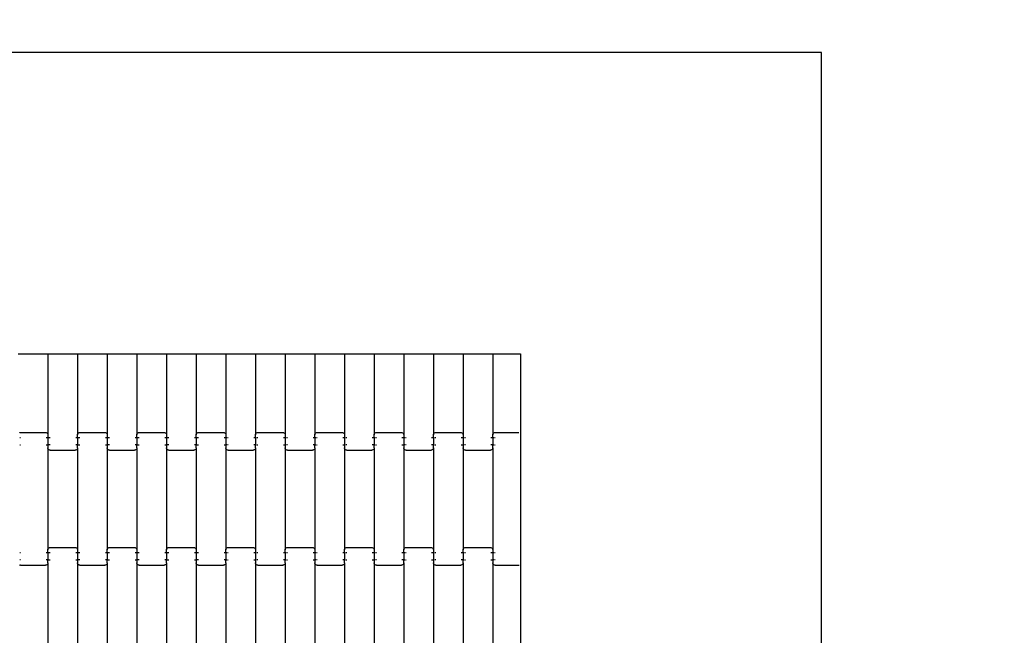
# Model space of a CAD drawing. Units: millimetres. Extents: x 1815 to 19615, y 912 to 15712.
# Drawn here: x 10594 to 11424, y 8920 to 9439 of the extents above; entities that cross this region are included whole.
import ezdxf

# ---------------------------------------------------------------- set-up
doc = ezdxf.new("R2010")
doc.units = ezdxf.units.MM
doc.linetypes.add('ACAD_ISO03W100', pattern=[30, 12, -18])
doc.layers.add('strefa bezpieczeństwa', color=6, linetype='ACAD_ISO03W100')

msp = doc.modelspace()

# ---------------------------------------------------------------- linework, layer by layer
for p, q in [((11270.142, 9411.381), (9917.142, 9411.381)), ((11270.142, 8058.381), (11270.142, 9411.381)), ((10592.827, 9157.381), (10617.827, 9157.381)), ((10617.827, 9157.19), (10592.827, 9157.19)), ((10617.827, 9157.381), (10617.827, 9157.19)), ((10617.827, 9157.381), (10642.827, 9157.381)), ((10617.827, 9157.19), (10617.827, 9089.066)), ((10642.827, 9157.19), (10617.827, 9157.19)), ((10642.827, 9157.381), (10642.827, 9157.19)), ((10642.827, 9157.381), (10667.827, 9157.381)), ((10642.827, 9157.19), (10642.827, 9089.066)), ((10667.827, 9157.19), (10642.827, 9157.19)), ((10667.827, 9157.381), (10667.827, 9157.19)), ((10667.827, 9157.381), (10692.827, 9157.381)), ((10667.827, 9157.19), (10667.827, 9089.066)), ((10692.827, 9157.19), (10667.827, 9157.19)), ((10692.827, 9157.381), (10692.827, 9157.19)), ((10692.827, 9157.381), (10717.827, 9157.381)), ((10692.827, 9157.19), (10692.827, 9089.066)), ((10717.827, 9157.19), (10692.827, 9157.19)), ((10717.827, 9157.381), (10717.827, 9157.19)), ((10717.827, 9157.381), (10742.827, 9157.381)), ((10717.827, 9157.19), (10717.827, 9089.066)), ((10742.827, 9157.19), (10717.827, 9157.19)), ((10742.827, 9157.381), (10742.827, 9157.19)), ((10742.827, 9157.381), (10767.827, 9157.381)), ((10742.827, 9157.19), (10742.827, 9089.066)), ((10767.827, 9157.19), (10742.827, 9157.19)), ((10767.827, 9157.381), (10767.827, 9157.19)), ((10767.827, 9157.381), (10792.827, 9157.381)), ((10767.827, 9157.19), (10767.827, 9089.066)), ((10792.827, 9157.19), (10767.827, 9157.19)), ((10792.827, 9157.381), (10792.827, 9157.19)), ((10792.827, 9157.381), (10817.827, 9157.381)), ((10792.827, 9157.19), (10792.827, 9089.066)), ((10817.827, 9157.19), (10792.827, 9157.19)), ((10817.827, 9157.381), (10817.827, 9157.19)), ((10817.827, 9157.381), (10842.827, 9157.381)), ((10817.827, 9157.19), (10817.827, 9089.066)), ((10842.827, 9157.19), (10817.827, 9157.19)), ((10842.827, 9157.381), (10842.827, 9157.19)), ((10842.827, 9157.381), (10867.827, 9157.381)), ((10842.827, 9157.19), (10842.827, 9089.066)), ((10867.827, 9157.19), (10842.827, 9157.19)), ((10867.827, 9157.381), (10867.827, 9157.19)), ((10867.827, 9157.381), (10892.827, 9157.381)), ((10867.827, 9157.19), (10867.827, 9089.066)), ((10892.827, 9157.19), (10867.827, 9157.19)), ((10892.827, 9157.381), (10892.827, 9157.19)), ((10892.827, 9157.381), (10917.827, 9157.381)), ((10892.827, 9157.19), (10892.827, 9089.066)), ((10917.827, 9157.19), (10892.827, 9157.19)), ((10917.827, 9157.381), (10917.827, 9157.19)), ((10917.827, 9157.381), (10942.827, 9157.381)), ((10917.827, 9157.19), (10917.827, 9089.066)), ((10942.827, 9157.19), (10917.827, 9157.19)), ((10942.827, 9157.381), (10942.827, 9157.19)), ((10942.827, 9157.381), (10967.827, 9157.381)), ((10942.827, 9157.19), (10942.827, 9089.066)), ((10967.827, 9157.19), (10942.827, 9157.19)), ((10967.827, 9157.381), (10967.827, 9157.19)), ((10967.827, 9157.381), (10992.827, 9157.381)), ((10967.827, 9157.19), (10967.827, 9089.066)), ((10992.827, 9157.19), (10967.827, 9157.19)), ((10992.827, 9157.381), (10992.827, 9157.19)), ((10992.827, 9157.381), (11014.991, 9157.381)), ((10992.827, 9157.19), (10992.827, 9089.066)), ((11014.801, 9157.19), (10992.827, 9157.19)), ((11014.991, 9157.381), (11016.142, 9157.381)), ((11016.142, 9157.381), (11016.142, 8312.381)), ((10593.827, 9090.809), (10594.309, 9091.01)), ((10594.309, 9091.01), (10594.827, 9091.079)), ((10594.827, 9091.079), (10615.827, 9091.079)), ((10615.827, 9091.079), (10616.344, 9091.01)), ((10616.344, 9091.01), (10616.827, 9090.809)), ((10616.827, 9090.809), (10617.241, 9090.489)), ((10617.241, 9090.489), (10617.559, 9090.073)), ((10617.559, 9090.073), (10617.759, 9089.587)), ((10617.759, 9089.587), (10617.827, 9089.066)), ((10617.827, 9089.066), (10617.827, 9086.579)), ((10642.827, 9089.066), (10642.895, 9089.587)), ((10642.827, 9086.579), (10642.827, 9089.066)), ((10642.895, 9089.587), (10643.095, 9090.073)), ((10643.095, 9090.073), (10643.412, 9090.489)), ((10643.412, 9090.489), (10643.827, 9090.809)), ((10643.827, 9090.809), (10644.309, 9091.01)), ((10644.309, 9091.01), (10644.827, 9091.079)), ((10644.827, 9091.079), (10665.827, 9091.079)), ((10665.827, 9091.079), (10666.344, 9091.01)), ((10666.344, 9091.01), (10666.827, 9090.809)), ((10666.827, 9090.809), (10667.241, 9090.489)), ((10667.241, 9090.489), (10667.559, 9090.073)), ((10667.559, 9090.073), (10667.759, 9089.587)), ((10667.759, 9089.587), (10667.827, 9089.066)), ((10667.827, 9089.066), (10667.827, 9086.579)), ((10692.827, 9089.066), (10692.895, 9089.587)), ((10692.827, 9086.579), (10692.827, 9089.066)), ((10692.895, 9089.587), (10693.095, 9090.073)), ((10693.095, 9090.073), (10693.412, 9090.489)), ((10693.412, 9090.489), (10693.827, 9090.809)), ((10693.827, 9090.809), (10694.309, 9091.01)), ((10694.309, 9091.01), (10694.827, 9091.079)), ((10694.827, 9091.079), (10715.827, 9091.079)), ((10715.827, 9091.079), (10716.344, 9091.01)), ((10716.344, 9091.01), (10716.827, 9090.809)), ((10716.827, 9090.809), (10717.241, 9090.489)), ((10717.241, 9090.489), (10717.559, 9090.073)), ((10717.559, 9090.073), (10717.759, 9089.587)), ((10717.759, 9089.587), (10717.827, 9089.066)), ((10717.827, 9089.066), (10717.827, 9086.579)), ((10742.827, 9089.066), (10742.895, 9089.587)), ((10742.827, 9086.579), (10742.827, 9089.066)), ((10742.895, 9089.587), (10743.095, 9090.073)), ((10743.095, 9090.073), (10743.412, 9090.489)), ((10743.412, 9090.489), (10743.827, 9090.809)), ((10743.827, 9090.809), (10744.309, 9091.01)), ((10744.309, 9091.01), (10744.827, 9091.079)), ((10744.827, 9091.079), (10765.827, 9091.079)), ((10765.827, 9091.079), (10766.344, 9091.01)), ((10766.344, 9091.01), (10766.827, 9090.809)), ((10766.827, 9090.809), (10767.241, 9090.489)), ((10767.241, 9090.489), (10767.559, 9090.073)), ((10767.559, 9090.073), (10767.759, 9089.587)), ((10767.759, 9089.587), (10767.827, 9089.066)), ((10767.827, 9089.066), (10767.827, 9086.579)), ((10792.827, 9089.066), (10792.895, 9089.587)), ((10792.827, 9086.579), (10792.827, 9089.066)), ((10792.895, 9089.587), (10793.095, 9090.073)), ((10793.095, 9090.073), (10793.412, 9090.489)), ((10793.412, 9090.489), (10793.827, 9090.809)), ((10793.827, 9090.809), (10794.309, 9091.01)), ((10794.309, 9091.01), (10794.827, 9091.079)), ((10794.827, 9091.079), (10815.827, 9091.079)), ((10815.827, 9091.079), (10816.344, 9091.01)), ((10816.344, 9091.01), (10816.827, 9090.809)), ((10816.827, 9090.809), (10817.241, 9090.489)), ((10817.241, 9090.489), (10817.559, 9090.073)), ((10817.559, 9090.073), (10817.759, 9089.587)), ((10817.759, 9089.587), (10817.827, 9089.066)), ((10817.827, 9089.066), (10817.827, 9086.579)), ((10842.827, 9089.066), (10842.895, 9089.587)), ((10842.827, 9086.579), (10842.827, 9089.066)), ((10842.895, 9089.587), (10843.095, 9090.073)), ((10843.095, 9090.073), (10843.412, 9090.489)), ((10843.412, 9090.489), (10843.827, 9090.809)), ((10843.827, 9090.809), (10844.309, 9091.01)), ((10844.309, 9091.01), (10844.827, 9091.079)), ((10844.827, 9091.079), (10865.827, 9091.079)), ((10865.827, 9091.079), (10866.344, 9091.01)), ((10866.344, 9091.01), (10866.827, 9090.809)), ((10866.827, 9090.809), (10867.241, 9090.489)), ((10867.241, 9090.489), (10867.559, 9090.073)), ((10867.559, 9090.073), (10867.759, 9089.587)), ((10867.759, 9089.587), (10867.827, 9089.066)), ((10867.827, 9089.066), (10867.827, 9086.579)), ((10892.827, 9089.066), (10892.895, 9089.587)), ((10892.827, 9086.579), (10892.827, 9089.066)), ((10892.895, 9089.587), (10893.095, 9090.073)), ((10893.095, 9090.073), (10893.412, 9090.489)), ((10893.412, 9090.489), (10893.827, 9090.809)), ((10893.827, 9090.809), (10894.309, 9091.01)), ((10894.309, 9091.01), (10894.827, 9091.079)), ((10894.827, 9091.079), (10915.827, 9091.079)), ((10915.827, 9091.079), (10916.344, 9091.01)), ((10916.344, 9091.01), (10916.827, 9090.809)), ((10916.827, 9090.809), (10917.241, 9090.489)), ((10917.241, 9090.489), (10917.559, 9090.073)), ((10917.559, 9090.073), (10917.759, 9089.587)), ((10917.759, 9089.587), (10917.827, 9089.066)), ((10917.827, 9089.066), (10917.827, 9086.579)), ((10942.827, 9089.066), (10942.895, 9089.587)), ((10942.827, 9086.579), (10942.827, 9089.066)), ((10942.895, 9089.587), (10943.095, 9090.073)), ((10943.095, 9090.073), (10943.412, 9090.489)), ((10943.412, 9090.489), (10943.827, 9090.809)), ((10943.827, 9090.809), (10944.309, 9091.01)), ((10944.309, 9091.01), (10944.827, 9091.079)), ((10944.827, 9091.079), (10965.827, 9091.079)), ((10965.827, 9091.079), (10966.344, 9091.01)), ((10966.344, 9091.01), (10966.827, 9090.809)), ((10966.827, 9090.809), (10967.241, 9090.489)), ((10967.241, 9090.489), (10967.559, 9090.073)), ((10967.559, 9090.073), (10967.759, 9089.587)), ((10967.759, 9089.587), (10967.827, 9089.066)), ((10967.827, 9089.066), (10967.827, 9086.579)), ((10992.827, 9089.066), (10992.895, 9089.587)), ((10992.827, 9086.579), (10992.827, 9089.066)), ((10992.895, 9089.587), (10993.095, 9090.073)), ((10993.095, 9090.073), (10993.412, 9090.489)), ((10993.412, 9090.489), (10993.827, 9090.809)), ((10993.827, 9090.809), (10994.309, 9091.01)), ((10994.309, 9091.01), (10994.827, 9091.079)), ((10994.827, 9091.079), (11014.887, 9091.079)), ((10594.827, 9086.444), (10594.309, 9086.444)), ((10617.241, 9086.444), (10616.344, 9086.444)), ((10617.827, 9086.444), (10617.759, 9086.444)), ((10618.827, 9086.579), (10617.827, 9086.579)), ((10617.827, 9086.579), (10617.827, 9086.444)), ((10617.827, 9086.444), (10617.827, 9080.597)), ((10619.827, 9086.579), (10619.309, 9086.579)), ((10642.241, 9086.579), (10641.344, 9086.579)), ((10642.827, 9086.579), (10642.759, 9086.579)), ((10642.827, 9086.579), (10642.827, 9086.444)), ((10643.827, 9086.444), (10642.827, 9086.444)), ((10642.827, 9086.444), (10642.827, 9080.597)), ((10644.827, 9086.444), (10644.309, 9086.444)), ((10667.241, 9086.444), (10666.344, 9086.444)), ((10667.827, 9086.444), (10667.759, 9086.444)), ((10668.827, 9086.579), (10667.827, 9086.579)), ((10667.827, 9086.579), (10667.827, 9086.444)), ((10667.827, 9086.444), (10667.827, 9080.597)), ((10669.827, 9086.579), (10669.309, 9086.579)), ((10692.241, 9086.579), (10691.344, 9086.579)), ((10692.827, 9086.579), (10692.759, 9086.579)), ((10692.827, 9086.579), (10692.827, 9086.444)), ((10693.827, 9086.444), (10692.827, 9086.444)), ((10692.827, 9086.444), (10692.827, 9080.597)), ((10694.827, 9086.444), (10694.309, 9086.444)), ((10717.241, 9086.444), (10716.344, 9086.444)), ((10717.827, 9086.444), (10717.759, 9086.444)), ((10718.827, 9086.579), (10717.827, 9086.579)), ((10717.827, 9086.579), (10717.827, 9086.444)), ((10717.827, 9086.444), (10717.827, 9080.597)), ((10719.827, 9086.579), (10719.309, 9086.579)), ((10742.241, 9086.579), (10741.344, 9086.579)), ((10742.827, 9086.579), (10742.759, 9086.579)), ((10742.827, 9086.579), (10742.827, 9086.444)), ((10743.827, 9086.444), (10742.827, 9086.444)), ((10742.827, 9086.444), (10742.827, 9080.597)), ((10744.827, 9086.444), (10744.309, 9086.444)), ((10767.241, 9086.444), (10766.344, 9086.444)), ((10767.827, 9086.444), (10767.759, 9086.444)), ((10768.827, 9086.579), (10767.827, 9086.579)), ((10767.827, 9086.579), (10767.827, 9086.444)), ((10767.827, 9086.444), (10767.827, 9080.597)), ((10769.827, 9086.579), (10769.309, 9086.579)), ((10792.241, 9086.579), (10791.344, 9086.579)), ((10792.827, 9086.579), (10792.759, 9086.579)), ((10792.827, 9086.579), (10792.827, 9086.444)), ((10793.827, 9086.444), (10792.827, 9086.444)), ((10792.827, 9086.444), (10792.827, 9080.597)), ((10794.827, 9086.444), (10794.309, 9086.444)), ((10817.259, 9086.444), (10816.344, 9086.444)), ((10817.827, 9086.444), (10817.759, 9086.444)), ((10818.827, 9086.579), (10817.827, 9086.579)), ((10817.827, 9086.579), (10817.827, 9086.444)), ((10817.827, 9086.444), (10817.827, 9080.597)), ((10819.827, 9086.579), (10819.309, 9086.579)), ((10842.241, 9086.579), (10841.344, 9086.579)), ((10842.827, 9086.579), (10842.759, 9086.579)), ((10842.827, 9086.579), (10842.827, 9086.444)), ((10843.827, 9086.444), (10842.827, 9086.444)), ((10842.827, 9086.444), (10842.827, 9080.597)), ((10844.827, 9086.444), (10844.309, 9086.444)), ((10867.241, 9086.444), (10866.344, 9086.444)), ((10867.827, 9086.444), (10867.759, 9086.444)), ((10868.827, 9086.579), (10867.827, 9086.579)), ((10867.827, 9086.579), (10867.827, 9086.444)), ((10867.827, 9086.444), (10867.827, 9080.597)), ((10869.827, 9086.579), (10869.309, 9086.579)), ((10892.241, 9086.579), (10891.344, 9086.579)), ((10892.827, 9086.579), (10892.759, 9086.579)), ((10892.827, 9086.579), (10892.827, 9086.444)), ((10893.827, 9086.444), (10892.827, 9086.444)), ((10892.827, 9086.444), (10892.827, 9080.599)), ((10894.827, 9086.444), (10894.309, 9086.444)), ((10917.259, 9086.444), (10916.344, 9086.444)), ((10917.827, 9086.444), (10917.759, 9086.444)), ((10918.827, 9086.579), (10917.827, 9086.579)), ((10917.827, 9086.579), (10917.827, 9086.444)), ((10917.827, 9086.444), (10917.827, 9080.599)), ((10919.827, 9086.579), (10919.309, 9086.579)), ((10942.241, 9086.579), (10941.344, 9086.579)), ((10942.827, 9086.579), (10942.759, 9086.579)), ((10942.827, 9086.579), (10942.827, 9086.444)), ((10943.827, 9086.444), (10942.827, 9086.444)), ((10942.827, 9086.444), (10942.827, 9080.599)), ((10944.827, 9086.444), (10944.309, 9086.444)), ((10967.259, 9086.444), (10966.344, 9086.444)), ((10967.827, 9086.444), (10967.759, 9086.444)), ((10968.827, 9086.579), (10967.827, 9086.579)), ((10967.827, 9086.579), (10967.827, 9086.444)), ((10967.827, 9086.444), (10967.827, 9080.599)), ((10969.827, 9086.579), (10969.309, 9086.579)), ((10992.241, 9086.579), (10991.344, 9086.579)), ((10992.827, 9086.579), (10992.759, 9086.579)), ((10992.827, 9086.579), (10992.827, 9086.444)), ((10993.827, 9086.444), (10992.827, 9086.444)), ((10992.827, 9086.444), (10992.827, 9080.597)), ((10994.827, 9086.444), (10994.309, 9086.444)), ((10594.827, 9080.453), (10594.309, 9080.453)), ((10617.241, 9080.453), (10616.344, 9080.453)), ((10617.827, 9080.453), (10617.759, 9080.453)), ((10618.827, 9080.599), (10617.827, 9080.597)), ((10617.827, 9080.453), (10617.827, 9080.597)), ((10617.827, 9080.453), (10617.827, 9078.092)), ((10617.895, 9077.571), (10617.827, 9078.092)), ((10617.827, 9078.092), (10617.827, 8992.066)), ((10618.095, 9077.085), (10617.895, 9077.571)), ((10618.412, 9076.668), (10618.095, 9077.085)), ((10618.827, 9076.349), (10618.412, 9076.668)), ((10619.309, 9076.147), (10618.827, 9076.349)), ((10619.827, 9080.599), (10619.309, 9080.599)), ((10619.827, 9076.079), (10619.309, 9076.147)), ((10619.827, 9076.079), (10640.827, 9076.079)), ((10641.344, 9076.147), (10640.827, 9076.079)), ((10642.241, 9080.599), (10641.344, 9080.599)), ((10641.827, 9076.349), (10641.344, 9076.147)), ((10642.241, 9076.668), (10641.827, 9076.349)), ((10642.559, 9077.085), (10642.241, 9076.668)), ((10642.759, 9077.571), (10642.559, 9077.085)), ((10642.827, 9080.597), (10642.759, 9080.599)), ((10642.827, 9078.092), (10642.759, 9077.571)), ((10642.827, 9080.453), (10642.827, 9080.597)), ((10643.827, 9080.453), (10642.827, 9080.453)), ((10642.827, 9078.092), (10642.827, 9080.453)), ((10642.827, 9078.092), (10642.827, 8992.066)), ((10644.827, 9080.453), (10644.309, 9080.453)), ((10667.241, 9080.453), (10666.344, 9080.453)), ((10667.827, 9080.453), (10667.759, 9080.453)), ((10668.827, 9080.599), (10667.827, 9080.597)), ((10667.827, 9080.453), (10667.827, 9080.597)), ((10667.827, 9080.453), (10667.827, 9078.092)), ((10667.895, 9077.571), (10667.827, 9078.092)), ((10667.827, 9078.092), (10667.827, 8992.066)), ((10668.095, 9077.085), (10667.895, 9077.571)), ((10668.412, 9076.668), (10668.095, 9077.085)), ((10668.827, 9076.349), (10668.412, 9076.668)), ((10669.309, 9076.147), (10668.827, 9076.349)), ((10669.827, 9080.599), (10669.309, 9080.599)), ((10669.827, 9076.079), (10669.309, 9076.147)), ((10669.827, 9076.079), (10690.827, 9076.079)), ((10691.344, 9076.147), (10690.827, 9076.079)), ((10692.241, 9080.599), (10691.344, 9080.599)), ((10691.827, 9076.349), (10691.344, 9076.147)), ((10692.241, 9076.668), (10691.827, 9076.349)), ((10692.559, 9077.085), (10692.241, 9076.668)), ((10692.759, 9077.571), (10692.559, 9077.085)), ((10692.827, 9080.597), (10692.759, 9080.599)), ((10692.827, 9078.092), (10692.759, 9077.571)), ((10692.827, 9080.453), (10692.827, 9080.597)), ((10693.827, 9080.453), (10692.827, 9080.453)), ((10692.827, 9078.092), (10692.827, 9080.453)), ((10692.827, 9078.092), (10692.827, 8992.066)), ((10694.827, 9080.453), (10694.309, 9080.453)), ((10717.241, 9080.453), (10716.344, 9080.453)), ((10717.827, 9080.453), (10717.759, 9080.453)), ((10718.827, 9080.599), (10717.827, 9080.597)), ((10717.827, 9080.453), (10717.827, 9080.597)), ((10717.827, 9080.453), (10717.827, 9078.092)), ((10717.895, 9077.571), (10717.827, 9078.092)), ((10717.827, 9078.092), (10717.827, 8992.066)), ((10718.095, 9077.085), (10717.895, 9077.571)), ((10718.412, 9076.668), (10718.095, 9077.085)), ((10718.827, 9076.349), (10718.412, 9076.668)), ((10719.309, 9076.147), (10718.827, 9076.349)), ((10719.827, 9080.599), (10719.309, 9080.599)), ((10719.827, 9076.079), (10719.309, 9076.147)), ((10719.827, 9076.079), (10740.827, 9076.079)), ((10741.344, 9076.147), (10740.827, 9076.079)), ((10742.241, 9080.599), (10741.344, 9080.599)), ((10741.827, 9076.349), (10741.344, 9076.147)), ((10742.241, 9076.668), (10741.827, 9076.349)), ((10742.559, 9077.085), (10742.241, 9076.668)), ((10742.759, 9077.571), (10742.559, 9077.085)), ((10742.827, 9080.597), (10742.759, 9080.599)), ((10742.827, 9078.092), (10742.759, 9077.571)), ((10742.827, 9080.453), (10742.827, 9080.597)), ((10743.827, 9080.453), (10742.827, 9080.453)), ((10742.827, 9078.092), (10742.827, 9080.453)), ((10742.827, 9078.092), (10742.827, 8992.066)), ((10744.827, 9080.453), (10744.309, 9080.453)), ((10767.241, 9080.453), (10766.344, 9080.453)), ((10767.827, 9080.453), (10767.759, 9080.453)), ((10768.827, 9080.599), (10767.827, 9080.597)), ((10767.827, 9080.453), (10767.827, 9080.597)), ((10767.827, 9080.453), (10767.827, 9078.092)), ((10767.895, 9077.571), (10767.827, 9078.092)), ((10767.827, 9078.092), (10767.827, 8992.066)), ((10768.095, 9077.085), (10767.895, 9077.571)), ((10768.412, 9076.668), (10768.095, 9077.085)), ((10768.827, 9076.349), (10768.412, 9076.668)), ((10769.309, 9076.147), (10768.827, 9076.349)), ((10769.827, 9080.599), (10769.309, 9080.599)), ((10769.827, 9076.079), (10769.309, 9076.147)), ((10769.827, 9076.079), (10790.827, 9076.079)), ((10791.344, 9076.147), (10790.827, 9076.079)), ((10792.241, 9080.599), (10791.344, 9080.599)), ((10791.827, 9076.349), (10791.344, 9076.147)), ((10792.241, 9076.668), (10791.827, 9076.349)), ((10792.559, 9077.085), (10792.241, 9076.668)), ((10792.759, 9077.571), (10792.559, 9077.085)), ((10792.827, 9080.597), (10792.759, 9080.599)), ((10792.827, 9078.092), (10792.759, 9077.571)), ((10792.827, 9080.453), (10792.827, 9080.597)), ((10793.827, 9080.453), (10792.827, 9080.453)), ((10792.827, 9078.092), (10792.827, 9080.453)), ((10792.827, 9078.092), (10792.827, 8992.066)), ((10794.827, 9080.453), (10794.309, 9080.453)), ((10817.241, 9080.453), (10816.344, 9080.453)), ((10817.827, 9080.453), (10817.759, 9080.453)), ((10818.827, 9080.599), (10817.827, 9080.597)), ((10817.827, 9080.453), (10817.827, 9080.597)), ((10817.827, 9080.453), (10817.827, 9078.092)), ((10817.895, 9077.571), (10817.827, 9078.092)), ((10817.827, 9078.092), (10817.827, 8992.066)), ((10818.095, 9077.085), (10817.895, 9077.571)), ((10818.412, 9076.668), (10818.095, 9077.085)), ((10818.827, 9076.349), (10818.412, 9076.668)), ((10819.309, 9076.147), (10818.827, 9076.349)), ((10819.827, 9080.599), (10819.309, 9080.599)), ((10819.827, 9076.079), (10819.309, 9076.147)), ((10819.827, 9076.079), (10840.827, 9076.079)), ((10841.344, 9076.147), (10840.827, 9076.079)), ((10842.241, 9080.599), (10841.344, 9080.599)), ((10841.827, 9076.349), (10841.344, 9076.147)), ((10842.241, 9076.668), (10841.827, 9076.349)), ((10842.559, 9077.085), (10842.241, 9076.668)), ((10842.759, 9077.571), (10842.559, 9077.085)), ((10842.827, 9080.597), (10842.759, 9080.599)), ((10842.827, 9078.092), (10842.759, 9077.571)), ((10842.827, 9080.453), (10842.827, 9080.597)), ((10843.827, 9080.453), (10842.827, 9080.453)), ((10842.827, 9078.092), (10842.827, 9080.453)), ((10842.827, 9078.092), (10842.827, 8992.066)), ((10844.827, 9080.453), (10844.309, 9080.453)), ((10867.241, 9080.453), (10866.344, 9080.453)), ((10867.827, 9080.453), (10867.759, 9080.453)), ((10868.827, 9080.599), (10867.827, 9080.597)), ((10867.827, 9080.453), (10867.827, 9080.597)), ((10867.827, 9080.453), (10867.827, 9078.092)), ((10867.895, 9077.571), (10867.827, 9078.092)), ((10867.827, 9078.092), (10867.827, 8992.066)), ((10868.095, 9077.085), (10867.895, 9077.571)), ((10868.412, 9076.668), (10868.095, 9077.085)), ((10868.827, 9076.349), (10868.412, 9076.668)), ((10869.309, 9076.147), (10868.827, 9076.349)), ((10869.827, 9080.599), (10869.309, 9080.599)), ((10869.827, 9076.079), (10869.309, 9076.147)), ((10869.827, 9076.079), (10890.827, 9076.079)), ((10891.344, 9076.147), (10890.827, 9076.079)), ((10892.241, 9080.599), (10891.344, 9080.599)), ((10891.827, 9076.349), (10891.344, 9076.147)), ((10892.241, 9076.668), (10891.827, 9076.349)), ((10892.559, 9077.085), (10892.241, 9076.668)), ((10892.759, 9077.571), (10892.559, 9077.085)), ((10892.827, 9080.599), (10892.759, 9080.599)), ((10892.827, 9078.092), (10892.759, 9077.571)), ((10892.827, 9080.453), (10892.827, 9080.599)), ((10893.827, 9080.453), (10892.827, 9080.453)), ((10892.827, 9078.092), (10892.827, 9080.453)), ((10892.827, 9078.092), (10892.827, 8992.066)), ((10894.827, 9080.453), (10894.309, 9080.453)), ((10917.241, 9080.453), (10916.344, 9080.453)), ((10917.827, 9080.453), (10917.759, 9080.453)), ((10918.827, 9080.599), (10917.827, 9080.599)), ((10917.827, 9080.453), (10917.827, 9080.599)), ((10917.827, 9080.453), (10917.827, 9078.092)), ((10917.895, 9077.571), (10917.827, 9078.092)), ((10917.827, 9078.092), (10917.827, 8992.066)), ((10918.095, 9077.085), (10917.895, 9077.571)), ((10918.412, 9076.668), (10918.095, 9077.085)), ((10918.827, 9076.349), (10918.412, 9076.668)), ((10919.309, 9076.147), (10918.827, 9076.349)), ((10919.827, 9080.599), (10919.309, 9080.599)), ((10919.827, 9076.079), (10919.309, 9076.147)), ((10919.827, 9076.079), (10940.827, 9076.079)), ((10941.344, 9076.147), (10940.827, 9076.079)), ((10942.241, 9080.599), (10941.344, 9080.599)), ((10941.827, 9076.349), (10941.344, 9076.147)), ((10942.241, 9076.668), (10941.827, 9076.349)), ((10942.559, 9077.085), (10942.241, 9076.668)), ((10942.759, 9077.571), (10942.559, 9077.085)), ((10942.827, 9080.599), (10942.759, 9080.599)), ((10942.827, 9078.092), (10942.759, 9077.571)), ((10942.827, 9080.453), (10942.827, 9080.599)), ((10943.827, 9080.453), (10942.827, 9080.453)), ((10942.827, 9078.092), (10942.827, 9080.453)), ((10942.827, 9078.092), (10942.827, 8992.066)), ((10944.827, 9080.453), (10944.309, 9080.453)), ((10967.241, 9080.453), (10966.344, 9080.453)), ((10967.827, 9080.453), (10967.759, 9080.453)), ((10968.827, 9080.599), (10967.827, 9080.599)), ((10967.827, 9080.453), (10967.827, 9080.599)), ((10967.827, 9080.453), (10967.827, 9078.092)), ((10967.895, 9077.571), (10967.827, 9078.092)), ((10967.827, 9078.092), (10967.827, 8992.066)), ((10968.095, 9077.085), (10967.895, 9077.571)), ((10968.412, 9076.668), (10968.095, 9077.085)), ((10968.827, 9076.349), (10968.412, 9076.668)), ((10969.309, 9076.147), (10968.827, 9076.349)), ((10969.827, 9080.599), (10969.309, 9080.599)), ((10969.827, 9076.079), (10969.309, 9076.147)), ((10969.827, 9076.079), (10990.827, 9076.079)), ((10991.344, 9076.147), (10990.827, 9076.079)), ((10992.241, 9080.599), (10991.344, 9080.599)), ((10991.827, 9076.349), (10991.344, 9076.147)), ((10992.241, 9076.668), (10991.827, 9076.349)), ((10992.559, 9077.085), (10992.241, 9076.668)), ((10992.759, 9077.571), (10992.559, 9077.085)), ((10992.827, 9080.597), (10992.759, 9080.599)), ((10992.827, 9078.092), (10992.759, 9077.571)), ((10992.827, 9080.453), (10992.827, 9080.597)), ((10993.827, 9080.453), (10992.827, 9080.453)), ((10992.827, 9078.092), (10992.827, 9080.453)), ((10992.827, 9078.092), (10992.827, 8992.066)), ((10994.827, 9080.453), (10994.309, 9080.453)), ((10594.827, 8989.579), (10594.309, 8989.579)), ((10617.241, 8989.579), (10616.344, 8989.579)), ((10617.827, 8989.579), (10617.759, 8989.579)), ((10617.827, 8992.066), (10617.895, 8992.587)), ((10617.827, 8989.579), (10617.827, 8992.066)), ((10617.827, 8989.579), (10617.827, 8989.444)), ((10618.827, 8989.444), (10617.827, 8989.444)), ((10617.827, 8989.444), (10617.827, 8983.597)), ((10617.895, 8992.587), (10618.095, 8993.073)), ((10618.095, 8993.073), (10618.412, 8993.489)), ((10618.412, 8993.489), (10618.827, 8993.809)), ((10618.827, 8993.809), (10619.309, 8994.01)), ((10619.309, 8994.01), (10619.827, 8994.079)), ((10619.827, 8989.444), (10619.309, 8989.444)), ((10619.827, 8994.079), (10640.827, 8994.079)), ((10640.827, 8994.079), (10641.344, 8994.01)), ((10641.344, 8994.01), (10641.827, 8993.809)), ((10642.259, 8989.444), (10641.344, 8989.444)), ((10641.827, 8993.809), (10642.241, 8993.489)), ((10642.241, 8993.489), (10642.559, 8993.073)), ((10642.559, 8993.073), (10642.759, 8992.587)), ((10642.759, 8992.587), (10642.827, 8992.066)), ((10642.827, 8989.444), (10642.759, 8989.444)), ((10642.827, 8992.066), (10642.827, 8989.579)), ((10643.827, 8989.579), (10642.827, 8989.579)), ((10642.827, 8989.579), (10642.827, 8989.444)), ((10642.827, 8989.444), (10642.827, 8983.599)), ((10644.827, 8989.579), (10644.309, 8989.579)), ((10667.241, 8989.579), (10666.344, 8989.579)), ((10667.827, 8989.579), (10667.759, 8989.579)), ((10667.827, 8992.066), (10667.895, 8992.587)), ((10667.827, 8989.579), (10667.827, 8992.066)), ((10667.827, 8989.579), (10667.827, 8989.444)), ((10668.827, 8989.444), (10667.827, 8989.444)), ((10667.827, 8989.444), (10667.827, 8983.599)), ((10667.895, 8992.587), (10668.095, 8993.073)), ((10668.095, 8993.073), (10668.412, 8993.489)), ((10668.412, 8993.489), (10668.827, 8993.809)), ((10668.827, 8993.809), (10669.309, 8994.01)), ((10669.309, 8994.01), (10669.827, 8994.079)), ((10669.827, 8989.444), (10669.309, 8989.444)), ((10669.827, 8994.079), (10690.827, 8994.079)), ((10690.827, 8994.079), (10691.344, 8994.01)), ((10691.344, 8994.01), (10691.827, 8993.809)), ((10692.259, 8989.444), (10691.344, 8989.444)), ((10691.827, 8993.809), (10692.241, 8993.489)), ((10692.241, 8993.489), (10692.559, 8993.073)), ((10692.559, 8993.073), (10692.759, 8992.587)), ((10692.759, 8992.587), (10692.827, 8992.066)), ((10692.827, 8989.444), (10692.759, 8989.444)), ((10692.827, 8992.066), (10692.827, 8989.579)), ((10693.827, 8989.579), (10692.827, 8989.579)), ((10692.827, 8989.579), (10692.827, 8989.444)), ((10692.827, 8989.444), (10692.827, 8983.597)), ((10694.827, 8989.579), (10694.309, 8989.579)), ((10717.241, 8989.579), (10716.344, 8989.579)), ((10717.827, 8989.579), (10717.759, 8989.579)), ((10717.827, 8992.066), (10717.895, 8992.587)), ((10717.827, 8989.579), (10717.827, 8992.066)), ((10717.827, 8989.579), (10717.827, 8989.444)), ((10718.827, 8989.444), (10717.827, 8989.444)), ((10717.827, 8989.444), (10717.827, 8983.597)), ((10717.895, 8992.587), (10718.095, 8993.073)), ((10718.095, 8993.073), (10718.412, 8993.489)), ((10718.412, 8993.489), (10718.827, 8993.809)), ((10718.827, 8993.809), (10719.309, 8994.01)), ((10719.309, 8994.01), (10719.827, 8994.079)), ((10719.827, 8989.444), (10719.309, 8989.444)), ((10719.827, 8994.079), (10740.827, 8994.079)), ((10740.827, 8994.079), (10741.344, 8994.01)), ((10741.344, 8994.01), (10741.827, 8993.809)), ((10742.241, 8989.444), (10741.344, 8989.444)), ((10741.827, 8993.809), (10742.241, 8993.489)), ((10742.241, 8993.489), (10742.559, 8993.073)), ((10742.559, 8993.073), (10742.759, 8992.587)), ((10742.759, 8992.587), (10742.827, 8992.066)), ((10742.827, 8989.444), (10742.759, 8989.444)), ((10742.827, 8992.066), (10742.827, 8989.579)), ((10743.827, 8989.579), (10742.827, 8989.579)), ((10742.827, 8989.579), (10742.827, 8989.444)), ((10742.827, 8989.444), (10742.827, 8983.597)), ((10744.827, 8989.579), (10744.309, 8989.579)), ((10767.241, 8989.579), (10766.344, 8989.579)), ((10767.827, 8989.579), (10767.759, 8989.579)), ((10767.827, 8992.066), (10767.895, 8992.587)), ((10767.827, 8989.579), (10767.827, 8992.066)), ((10767.827, 8989.579), (10767.827, 8989.444)), ((10768.827, 8989.444), (10767.827, 8989.444)), ((10767.827, 8989.444), (10767.827, 8983.597)), ((10767.895, 8992.587), (10768.095, 8993.073)), ((10768.095, 8993.073), (10768.412, 8993.489)), ((10768.412, 8993.489), (10768.827, 8993.809)), ((10768.827, 8993.809), (10769.309, 8994.01)), ((10769.309, 8994.01), (10769.827, 8994.079)), ((10769.827, 8989.444), (10769.309, 8989.444)), ((10769.827, 8994.079), (10790.827, 8994.079)), ((10790.827, 8994.079), (10791.344, 8994.01)), ((10791.344, 8994.01), (10791.827, 8993.809)), ((10792.241, 8989.444), (10791.344, 8989.444)), ((10791.827, 8993.809), (10792.241, 8993.489)), ((10792.241, 8993.489), (10792.559, 8993.073)), ((10792.559, 8993.073), (10792.759, 8992.587)), ((10792.759, 8992.587), (10792.827, 8992.066)), ((10792.827, 8989.444), (10792.759, 8989.444)), ((10792.827, 8992.066), (10792.827, 8989.579)), ((10793.827, 8989.579), (10792.827, 8989.579)), ((10792.827, 8989.579), (10792.827, 8989.444)), ((10792.827, 8989.444), (10792.827, 8983.597)), ((10794.827, 8989.579), (10794.309, 8989.579)), ((10817.241, 8989.579), (10816.344, 8989.579)), ((10817.827, 8989.579), (10817.759, 8989.579)), ((10817.827, 8992.066), (10817.895, 8992.587)), ((10817.827, 8989.579), (10817.827, 8992.066)), ((10817.827, 8989.579), (10817.827, 8989.444)), ((10818.827, 8989.444), (10817.827, 8989.444)), ((10817.827, 8989.444), (10817.827, 8983.599)), ((10817.895, 8992.587), (10818.095, 8993.073)), ((10818.095, 8993.073), (10818.412, 8993.489)), ((10818.412, 8993.489), (10818.827, 8993.809)), ((10818.827, 8993.809), (10819.309, 8994.01)), ((10819.309, 8994.01), (10819.827, 8994.079)), ((10819.827, 8989.444), (10819.309, 8989.444)), ((10819.827, 8994.079), (10840.827, 8994.079)), ((10840.827, 8994.079), (10841.344, 8994.01)), ((10841.344, 8994.01), (10841.827, 8993.809)), ((10842.241, 8989.444), (10841.344, 8989.444)), ((10841.827, 8993.809), (10842.241, 8993.489)), ((10842.241, 8993.489), (10842.559, 8993.073)), ((10842.559, 8993.073), (10842.759, 8992.587)), ((10842.759, 8992.587), (10842.827, 8992.066)), ((10842.827, 8989.444), (10842.759, 8989.444)), ((10842.827, 8992.066), (10842.827, 8989.579)), ((10843.827, 8989.579), (10842.827, 8989.579)), ((10842.827, 8989.579), (10842.827, 8989.444)), ((10842.827, 8989.444), (10842.827, 8983.599)), ((10844.827, 8989.579), (10844.309, 8989.579)), ((10867.241, 8989.579), (10866.344, 8989.579)), ((10867.827, 8989.579), (10867.759, 8989.579)), ((10867.827, 8992.066), (10867.895, 8992.587)), ((10867.827, 8989.579), (10867.827, 8992.066)), ((10867.827, 8989.579), (10867.827, 8989.444)), ((10868.827, 8989.444), (10867.827, 8989.444)), ((10867.827, 8989.444), (10867.827, 8983.597)), ((10867.895, 8992.587), (10868.095, 8993.073)), ((10868.095, 8993.073), (10868.412, 8993.489)), ((10868.412, 8993.489), (10868.827, 8993.809)), ((10868.827, 8993.809), (10869.309, 8994.01)), ((10869.309, 8994.01), (10869.827, 8994.079)), ((10869.827, 8989.444), (10869.309, 8989.444)), ((10869.827, 8994.079), (10890.827, 8994.079)), ((10890.827, 8994.079), (10891.344, 8994.01)), ((10891.344, 8994.01), (10891.827, 8993.809)), ((10892.259, 8989.444), (10891.344, 8989.444)), ((10891.827, 8993.809), (10892.241, 8993.489)), ((10892.241, 8993.489), (10892.559, 8993.073)), ((10892.559, 8993.073), (10892.759, 8992.587)), ((10892.759, 8992.587), (10892.827, 8992.066)), ((10892.827, 8989.444), (10892.759, 8989.444)), ((10892.827, 8992.066), (10892.827, 8989.579)), ((10893.827, 8989.579), (10892.827, 8989.579)), ((10892.827, 8989.579), (10892.827, 8989.444)), ((10892.827, 8989.444), (10892.827, 8983.597)), ((10894.827, 8989.579), (10894.309, 8989.579)), ((10917.241, 8989.579), (10916.344, 8989.579)), ((10917.827, 8989.579), (10917.759, 8989.579)), ((10917.827, 8992.066), (10917.895, 8992.587)), ((10917.827, 8989.579), (10917.827, 8992.066)), ((10917.827, 8989.579), (10917.827, 8989.444)), ((10918.827, 8989.444), (10917.827, 8989.444)), ((10917.827, 8989.444), (10917.827, 8983.597)), ((10917.895, 8992.587), (10918.095, 8993.073)), ((10918.095, 8993.073), (10918.412, 8993.489)), ((10918.412, 8993.489), (10918.827, 8993.809)), ((10918.827, 8993.809), (10919.309, 8994.01)), ((10919.309, 8994.01), (10919.827, 8994.079)), ((10919.827, 8989.444), (10919.309, 8989.444)), ((10919.827, 8994.079), (10940.827, 8994.079)), ((10940.827, 8994.079), (10941.344, 8994.01)), ((10941.344, 8994.01), (10941.827, 8993.809)), ((10942.259, 8989.444), (10941.344, 8989.444)), ((10941.827, 8993.809), (10942.241, 8993.489)), ((10942.241, 8993.489), (10942.559, 8993.073)), ((10942.559, 8993.073), (10942.759, 8992.587)), ((10942.759, 8992.587), (10942.827, 8992.066)), ((10942.827, 8989.444), (10942.759, 8989.444)), ((10942.827, 8992.066), (10942.827, 8989.579)), ((10943.827, 8989.579), (10942.827, 8989.579)), ((10942.827, 8989.579), (10942.827, 8989.444)), ((10942.827, 8989.444), (10942.827, 8983.599)), ((10944.827, 8989.579), (10944.309, 8989.579)), ((10967.241, 8989.579), (10966.344, 8989.579)), ((10967.827, 8989.579), (10967.759, 8989.579)), ((10967.827, 8992.066), (10967.895, 8992.587)), ((10967.827, 8989.579), (10967.827, 8992.066)), ((10967.827, 8989.579), (10967.827, 8989.444)), ((10968.827, 8989.444), (10967.827, 8989.444)), ((10967.827, 8989.444), (10967.827, 8983.597)), ((10967.895, 8992.587), (10968.095, 8993.073)), ((10968.095, 8993.073), (10968.412, 8993.489)), ((10968.412, 8993.489), (10968.827, 8993.809)), ((10968.827, 8993.809), (10969.309, 8994.01)), ((10969.309, 8994.01), (10969.827, 8994.079)), ((10969.827, 8989.444), (10969.309, 8989.444)), ((10969.827, 8994.079), (10990.827, 8994.079)), ((10990.827, 8994.079), (10991.344, 8994.01)), ((10991.344, 8994.01), (10991.827, 8993.809)), ((10992.259, 8989.444), (10991.344, 8989.444)), ((10991.827, 8993.809), (10992.241, 8993.489)), ((10992.241, 8993.489), (10992.559, 8993.073)), ((10992.559, 8993.073), (10992.759, 8992.587)), ((10992.759, 8992.587), (10992.827, 8992.066)), ((10992.827, 8989.444), (10992.759, 8989.444)), ((10992.827, 8992.066), (10992.827, 8989.579)), ((10993.827, 8989.579), (10992.827, 8989.579)), ((10992.827, 8989.579), (10992.827, 8989.444)), ((10992.827, 8989.444), (10992.827, 8983.597)), ((10994.827, 8989.579), (10994.309, 8989.579)), ((10594.827, 8983.599), (10594.309, 8983.599)), ((10617.241, 8983.599), (10616.344, 8983.599)), ((10617.827, 8983.597), (10617.759, 8983.599)), ((10617.827, 8981.092), (10617.759, 8980.571)), ((10617.827, 8983.453), (10617.827, 8983.597)), ((10618.827, 8983.453), (10617.827, 8983.453)), ((10617.827, 8981.092), (10617.827, 8983.453)), ((10617.827, 8981.092), (10617.827, 8895.066)), ((10619.827, 8983.453), (10619.309, 8983.453)), ((10642.241, 8983.453), (10641.344, 8983.453)), ((10642.827, 8983.453), (10642.759, 8983.453)), ((10643.827, 8983.599), (10642.827, 8983.599)), ((10642.827, 8983.453), (10642.827, 8983.599)), ((10642.827, 8983.453), (10642.827, 8981.092)), ((10642.895, 8980.571), (10642.827, 8981.092)), ((10642.827, 8981.092), (10642.827, 8895.066)), ((10644.827, 8983.599), (10644.309, 8983.599)), ((10667.241, 8983.599), (10666.344, 8983.599)), ((10667.827, 8983.599), (10667.759, 8983.599)), ((10667.827, 8981.092), (10667.759, 8980.571)), ((10667.827, 8983.453), (10667.827, 8983.599)), ((10668.827, 8983.453), (10667.827, 8983.453)), ((10667.827, 8981.092), (10667.827, 8983.453)), ((10667.827, 8981.092), (10667.827, 8895.066)), ((10669.827, 8983.453), (10669.309, 8983.453)), ((10692.241, 8983.453), (10691.344, 8983.453)), ((10692.827, 8983.453), (10692.759, 8983.453)), ((10693.827, 8983.599), (10692.827, 8983.597)), ((10692.827, 8983.453), (10692.827, 8983.597)), ((10692.827, 8983.453), (10692.827, 8981.092)), ((10692.895, 8980.571), (10692.827, 8981.092)), ((10692.827, 8981.092), (10692.827, 8895.066)), ((10694.827, 8983.599), (10694.309, 8983.599)), ((10717.241, 8983.599), (10716.344, 8983.599)), ((10717.827, 8983.597), (10717.759, 8983.599)), ((10717.827, 8981.092), (10717.759, 8980.571)), ((10717.827, 8983.453), (10717.827, 8983.597)), ((10718.827, 8983.453), (10717.827, 8983.453)), ((10717.827, 8981.092), (10717.827, 8983.453)), ((10717.827, 8981.092), (10717.827, 8895.066)), ((10719.827, 8983.453), (10719.309, 8983.453)), ((10742.241, 8983.453), (10741.344, 8983.453)), ((10742.827, 8983.453), (10742.759, 8983.453)), ((10743.827, 8983.599), (10742.827, 8983.597)), ((10742.827, 8983.453), (10742.827, 8983.597)), ((10742.827, 8983.453), (10742.827, 8981.092)), ((10742.895, 8980.571), (10742.827, 8981.092)), ((10742.827, 8981.092), (10742.827, 8895.066)), ((10744.827, 8983.599), (10744.309, 8983.599)), ((10767.241, 8983.599), (10766.344, 8983.599)), ((10767.827, 8983.597), (10767.759, 8983.599)), ((10767.827, 8981.092), (10767.759, 8980.571)), ((10767.827, 8983.453), (10767.827, 8983.597)), ((10768.827, 8983.453), (10767.827, 8983.453)), ((10767.827, 8981.092), (10767.827, 8983.453)), ((10767.827, 8981.092), (10767.827, 8895.066)), ((10769.827, 8983.453), (10769.309, 8983.453)), ((10792.241, 8983.453), (10791.344, 8983.453)), ((10792.827, 8983.453), (10792.759, 8983.453)), ((10793.827, 8983.599), (10792.827, 8983.597)), ((10792.827, 8983.453), (10792.827, 8983.597)), ((10792.827, 8983.453), (10792.827, 8981.092)), ((10792.895, 8980.571), (10792.827, 8981.092)), ((10792.827, 8981.092), (10792.827, 8895.066)), ((10794.827, 8983.599), (10794.309, 8983.599)), ((10817.241, 8983.599), (10816.344, 8983.599)), ((10817.827, 8983.599), (10817.759, 8983.599)), ((10817.827, 8981.092), (10817.759, 8980.571)), ((10817.827, 8983.453), (10817.827, 8983.599)), ((10818.827, 8983.453), (10817.827, 8983.453)), ((10817.827, 8981.092), (10817.827, 8983.453)), ((10817.827, 8981.092), (10817.827, 8895.066)), ((10819.827, 8983.453), (10819.309, 8983.453)), ((10842.241, 8983.453), (10841.344, 8983.453)), ((10842.827, 8983.453), (10842.759, 8983.453)), ((10843.827, 8983.599), (10842.827, 8983.599)), ((10842.827, 8983.453), (10842.827, 8983.599)), ((10842.827, 8983.453), (10842.827, 8981.092)), ((10842.895, 8980.571), (10842.827, 8981.092)), ((10842.827, 8981.092), (10842.827, 8895.066)), ((10844.827, 8983.599), (10844.309, 8983.599)), ((10867.241, 8983.599), (10866.344, 8983.599)), ((10867.827, 8983.597), (10867.759, 8983.599)), ((10867.827, 8981.092), (10867.759, 8980.571)), ((10867.827, 8983.453), (10867.827, 8983.597)), ((10868.827, 8983.453), (10867.827, 8983.453)), ((10867.827, 8981.092), (10867.827, 8983.453)), ((10867.827, 8981.092), (10867.827, 8895.066)), ((10869.827, 8983.453), (10869.309, 8983.453)), ((10892.241, 8983.453), (10891.344, 8983.453)), ((10892.827, 8983.453), (10892.759, 8983.453)), ((10893.827, 8983.599), (10892.827, 8983.597)), ((10892.827, 8983.453), (10892.827, 8983.597)), ((10892.827, 8983.453), (10892.827, 8981.092)), ((10892.895, 8980.571), (10892.827, 8981.092)), ((10892.827, 8981.092), (10892.827, 8895.066)), ((10894.827, 8983.599), (10894.309, 8983.599)), ((10917.241, 8983.599), (10916.344, 8983.599)), ((10917.827, 8983.597), (10917.759, 8983.599)), ((10917.827, 8981.092), (10917.759, 8980.571)), ((10917.827, 8983.453), (10917.827, 8983.597)), ((10918.827, 8983.453), (10917.827, 8983.453)), ((10917.827, 8981.092), (10917.827, 8983.453)), ((10917.827, 8981.092), (10917.827, 8895.066)), ((10919.827, 8983.453), (10919.309, 8983.453)), ((10942.241, 8983.453), (10941.344, 8983.453)), ((10942.827, 8983.453), (10942.759, 8983.453)), ((10943.827, 8983.599), (10942.827, 8983.599)), ((10942.827, 8983.453), (10942.827, 8983.599)), ((10942.827, 8983.453), (10942.827, 8981.092)), ((10942.895, 8980.571), (10942.827, 8981.092)), ((10942.827, 8981.092), (10942.827, 8895.066)), ((10944.827, 8983.599), (10944.309, 8983.599)), ((10967.241, 8983.599), (10966.344, 8983.599)), ((10967.827, 8983.597), (10967.759, 8983.599)), ((10967.827, 8981.092), (10967.759, 8980.571)), ((10967.827, 8983.453), (10967.827, 8983.597)), ((10968.827, 8983.453), (10967.827, 8983.453)), ((10967.827, 8981.092), (10967.827, 8983.453)), ((10967.827, 8981.092), (10967.827, 8895.066)), ((10969.827, 8983.453), (10969.309, 8983.453)), ((10992.241, 8983.453), (10991.344, 8983.453)), ((10992.827, 8983.453), (10992.759, 8983.453)), ((10993.827, 8983.599), (10992.827, 8983.597)), ((10992.827, 8983.453), (10992.827, 8983.597)), ((10992.827, 8983.453), (10992.827, 8981.092)), ((10992.895, 8980.571), (10992.827, 8981.092)), ((10992.827, 8981.092), (10992.827, 8895.066)), ((10994.827, 8983.599), (10994.309, 8983.599)), ((10594.309, 8979.147), (10593.827, 8979.349)), ((10594.827, 8979.079), (10594.309, 8979.147)), ((10594.827, 8979.079), (10615.827, 8979.079)), ((10616.344, 8979.147), (10615.827, 8979.079)), ((10616.827, 8979.349), (10616.344, 8979.147)), ((10617.241, 8979.668), (10616.827, 8979.349)), ((10617.559, 8980.085), (10617.241, 8979.668)), ((10617.759, 8980.571), (10617.559, 8980.085)), ((10643.095, 8980.085), (10642.895, 8980.571)), ((10643.412, 8979.668), (10643.095, 8980.085)), ((10643.827, 8979.349), (10643.412, 8979.668)), ((10644.309, 8979.147), (10643.827, 8979.349)), ((10644.827, 8979.079), (10644.309, 8979.147)), ((10644.827, 8979.079), (10665.827, 8979.079)), ((10666.344, 8979.147), (10665.827, 8979.079)), ((10666.827, 8979.349), (10666.344, 8979.147)), ((10667.241, 8979.668), (10666.827, 8979.349)), ((10667.559, 8980.085), (10667.241, 8979.668)), ((10667.759, 8980.571), (10667.559, 8980.085)), ((10693.095, 8980.085), (10692.895, 8980.571)), ((10693.412, 8979.668), (10693.095, 8980.085)), ((10693.827, 8979.349), (10693.412, 8979.668)), ((10694.309, 8979.147), (10693.827, 8979.349)), ((10694.827, 8979.079), (10694.309, 8979.147)), ((10694.827, 8979.079), (10715.827, 8979.079)), ((10716.344, 8979.147), (10715.827, 8979.079)), ((10716.827, 8979.349), (10716.344, 8979.147)), ((10717.241, 8979.668), (10716.827, 8979.349)), ((10717.559, 8980.085), (10717.241, 8979.668)), ((10717.759, 8980.571), (10717.559, 8980.085)), ((10743.095, 8980.085), (10742.895, 8980.571)), ((10743.412, 8979.668), (10743.095, 8980.085)), ((10743.827, 8979.349), (10743.412, 8979.668)), ((10744.309, 8979.147), (10743.827, 8979.349)), ((10744.827, 8979.079), (10744.309, 8979.147)), ((10744.827, 8979.079), (10765.827, 8979.079)), ((10766.344, 8979.147), (10765.827, 8979.079)), ((10766.827, 8979.349), (10766.344, 8979.147)), ((10767.241, 8979.668), (10766.827, 8979.349)), ((10767.559, 8980.085), (10767.241, 8979.668)), ((10767.759, 8980.571), (10767.559, 8980.085)), ((10793.095, 8980.085), (10792.895, 8980.571)), ((10793.412, 8979.668), (10793.095, 8980.085)), ((10793.827, 8979.349), (10793.412, 8979.668)), ((10794.309, 8979.147), (10793.827, 8979.349)), ((10794.827, 8979.079), (10794.309, 8979.147)), ((10794.827, 8979.079), (10815.827, 8979.079)), ((10816.344, 8979.147), (10815.827, 8979.079)), ((10816.827, 8979.349), (10816.344, 8979.147)), ((10817.241, 8979.668), (10816.827, 8979.349)), ((10817.559, 8980.085), (10817.241, 8979.668)), ((10817.759, 8980.571), (10817.559, 8980.085)), ((10843.095, 8980.085), (10842.895, 8980.571)), ((10843.412, 8979.668), (10843.095, 8980.085)), ((10843.827, 8979.349), (10843.412, 8979.668)), ((10844.309, 8979.147), (10843.827, 8979.349)), ((10844.827, 8979.079), (10844.309, 8979.147)), ((10844.827, 8979.079), (10865.827, 8979.079)), ((10866.344, 8979.147), (10865.827, 8979.079)), ((10866.827, 8979.349), (10866.344, 8979.147)), ((10867.241, 8979.668), (10866.827, 8979.349)), ((10867.559, 8980.085), (10867.241, 8979.668)), ((10867.759, 8980.571), (10867.559, 8980.085)), ((10893.095, 8980.085), (10892.895, 8980.571)), ((10893.412, 8979.668), (10893.095, 8980.085)), ((10893.827, 8979.349), (10893.412, 8979.668)), ((10894.309, 8979.147), (10893.827, 8979.349)), ((10894.827, 8979.079), (10894.309, 8979.147)), ((10894.827, 8979.079), (10915.827, 8979.079)), ((10916.344, 8979.147), (10915.827, 8979.079)), ((10916.827, 8979.349), (10916.344, 8979.147)), ((10917.241, 8979.668), (10916.827, 8979.349)), ((10917.559, 8980.085), (10917.241, 8979.668)), ((10917.759, 8980.571), (10917.559, 8980.085)), ((10943.095, 8980.085), (10942.895, 8980.571)), ((10943.412, 8979.668), (10943.095, 8980.085)), ((10943.827, 8979.349), (10943.412, 8979.668)), ((10944.309, 8979.147), (10943.827, 8979.349)), ((10944.827, 8979.079), (10944.309, 8979.147)), ((10944.827, 8979.079), (10965.827, 8979.079)), ((10966.344, 8979.147), (10965.827, 8979.079)), ((10966.827, 8979.349), (10966.344, 8979.147)), ((10967.241, 8979.668), (10966.827, 8979.349)), ((10967.559, 8980.085), (10967.241, 8979.668)), ((10967.759, 8980.571), (10967.559, 8980.085)), ((10993.095, 8980.085), (10992.895, 8980.571)), ((10993.412, 8979.668), (10993.095, 8980.085)), ((10993.827, 8979.349), (10993.412, 8979.668)), ((10994.309, 8979.147), (10993.827, 8979.349)), ((10994.827, 8979.079), (10994.309, 8979.147)), ((10994.827, 8979.079), (11015.033, 8979.079))]:
    msp.add_line(p, q)
at = {"layer": 'strefa bezpieczeństwa', "ltscale": 10}
msp.add_lwpolyline([(10171.142, 10657.336), (11107.726, 10657.336, -0.3950394), (12516.122, 9157.336), (12516.122, 8312.381, -0.4142136), (11016.122, 6812.381), (10045.858, 6812.381, -0.3872811), (8671.142, 8312.381), (8671.142, 9157.336, -0.4142136), (10171.142, 10657.336)], format="xyb", close=True, dxfattribs=at)

doc.saveas('drawing.dxf')
